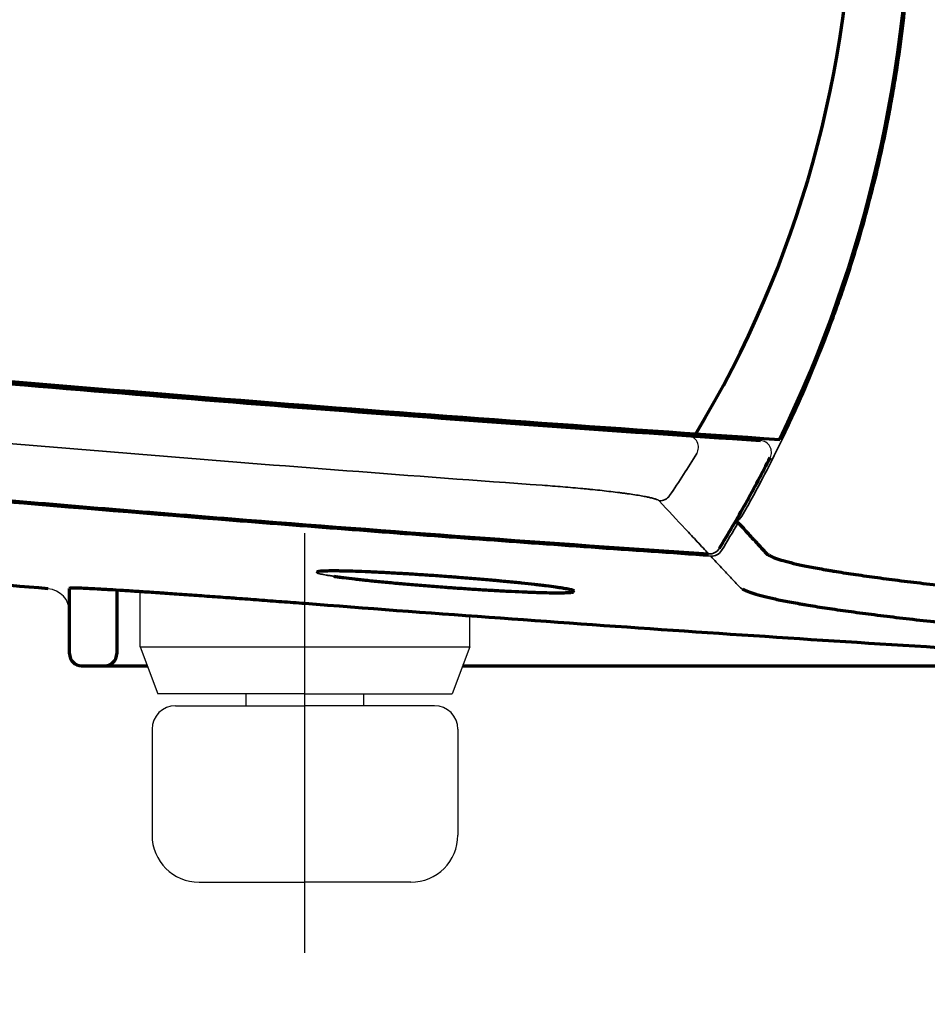
# Model space of a CAD drawing. Extents: x -1050 to 1050, y -742 to 742.
# Drawn here: x -98 to -60, y -522 to -480 of the extents above; entities that cross this region are included whole.
import ezdxf

# ---------------------------------------------------------------- set-up
doc = ezdxf.new("R2010")
doc.units = 0
doc.header["$LTSCALE"] = 25
for name, pattern in [('CENTER', [2, 1.25, -0.25, 0.25, -0.25]), ('CONTINUOUS-F', [0]), ('CONTINUOUS-S', [0])]:
    doc.linetypes.add(name, pattern=pattern)
doc.layers.get('0').update_dxf_attribs({"linetype": 'CONTINUOUS'})
doc.layers.get('DEFPOINTS').update_dxf_attribs({"linetype": 'CONTINUOUS'})
for name, color, linetype in [('201728（ボデー）', 7, 'CONTINUOUS'), ('203028（トップカバー）', 7, 'CONTINUOUS'), ('203029（バックカバー）', 7, 'CONTINUOUS'), ('203030（温調ハンドル）', 7, 'CONTINUOUS'), ('351856（ハンドルキャップ）', 7, 'CONTINUOUS'), ('410772（水抜きジョイント）', 7, 'CONTINUOUS'), ('BALN', 7, 'CONTINUOUS')]:
    doc.layers.add(name, color=color, linetype=linetype)
doc.styles.add('BIGFONT', font='ROMANS.shx', dxfattribs={"width": 0.833, "bigfont": 'bigfont.shx'})
doc.dimstyles.new('ITM', dxfattribs={"dimscale": 5, "dimtxt": 3, "dimasz": 1.5, "dimexe": 2, "dimexo": 0, "dimgap": 0.6, "dimtad": 3, "dimdec": 3, "dimdsep": 46, "dimtxsty": 'BIGFONT', "dimblk": 'OPEN', "dimblk1": 'OPEN', "dimblk2": 'OPEN', "dimcen": 0, "dimclrd": 4, "dimclre": 4, "dimclrt": 256, "dimadec": 3, "dimazin": 2, "dimtp": 495, "dimtfac": 1, "dimtdec": 3, "dimtmove": 0, "dimatfit": 3, "dimldrblk": 'OPEN', "dimfxl": 1, "dimarcsym": 0})

# ---------------------------------------------------------------- blocks, each defined once
blk = doc.blocks.new('_OPEN')
at = {"color": 0, "linetype": 'ByBlock'}
for p, q in [((-1, 0.1667), (0, 0)), ((0, 0), (-1, -0.1667)), ((0, 0), (-1, 0))]:
    blk.add_line(p, q, dxfattribs=at)
blk = doc.blocks.new('*D36')
at = {"layer": 'BALN', "color": 4, "lineweight": -2, "transparency": 16777216}
for p, q in [((-106.998, -518.607), (-106.998, -676.709)), ((19.601, -625.819), (19.601, -676.709)), ((-99.498, -666.709), (12.101, -666.709))]:
    blk.add_line(p, q, dxfattribs=at)
at = {"layer": 'DEFPOINTS', "color": 0}
for p in [(-106.998, -518.607), (19.601, -625.819), (19.601, -666.709)]:
    blk.add_point(p, dxfattribs=at)
at = {"layer": 'BALN', "color": 4, "lineweight": -2, "transparency": 16777216, "xscale": 7.5, "yscale": 7.5, "zscale": 7.5, "rotation": 180}
blk.add_blockref('_OPEN', (-106.998, -666.709), dxfattribs=at)
at = {"layer": 'BALN', "color": 4, "lineweight": -2, "transparency": 16777216, "xscale": 7.5, "yscale": 7.5, "zscale": 7.5}
blk.add_blockref('_OPEN', (19.601, -666.709), dxfattribs=at)
at = {"layer": 'BALN', "transparency": 16777216, "insert": (-48.149, -656.209), "char_height": 15, "attachment_point": 5, "style": 'BIGFONT'}
blk.add_mtext('（127）', dxfattribs=at)
blk = doc.blocks.new('*D38')
at = {"layer": 'BALN', "color": 4, "lineweight": -2, "transparency": 16777216}
for p, q in [((-114.198, -518.607), (-114.198, -619.39)), ((-106.998, -518.607), (-106.998, -619.39)), ((-121.698, -609.39), (-129.198, -609.39)), ((-114.198, -609.39), (-106.998, -609.39)), ((-99.498, -609.39), (-68.743, -609.39))]:
    blk.add_line(p, q, dxfattribs=at)
at = {"layer": 'DEFPOINTS', "color": 0}
for p in [(-114.198, -518.607), (-106.998, -518.607), (-114.198, -609.39)]:
    blk.add_point(p, dxfattribs=at)
at = {"layer": 'BALN', "color": 4, "lineweight": -2, "transparency": 16777216, "xscale": 7.5, "yscale": 7.5, "zscale": 7.5}
blk.add_blockref('_OPEN', (-114.198, -609.39), dxfattribs=at)
at = {"layer": 'BALN', "color": 4, "lineweight": -2, "transparency": 16777216, "xscale": 7.5, "yscale": 7.5, "zscale": 7.5, "rotation": 180}
blk.add_blockref('_OPEN', (-106.998, -609.39), dxfattribs=at)
at = {"layer": 'BALN', "transparency": 16777216, "insert": (-75.908, -598.89), "char_height": 15, "attachment_point": 5, "style": 'BIGFONT'}
blk.add_mtext('7', dxfattribs=at)

msp = doc.modelspace()

# ---------------------------------------------------------------- linework, layer by layer
at = {"layer": '201728（ボデー）', "color": 3, "linetype": 'CENTER'}
msp.add_line((-85.99798257, -520.10655955), (-85.99798257, -502.26929288), dxfattribs=at)
at = {"layer": '203028（トップカバー）', "color": 2, "linetype": 'Continuous', "lineweight": 70}
for p, q in [((-95.99848257, -507.40655955), (-95.99848257, -504.61784521)), ((-93.99848257, -504.69785474), (-93.99848257, -507.40655955)), ((-95.49848257, -507.90655955), (-92.69848257, -507.90655955)), ((-79.29848257, -507.90655955), (-46.03162635, -507.90655955))]:
    msp.add_line(p, q, dxfattribs=at)
at = {"layer": '203028（トップカバー）', "color": 2, "linetype": 'Continuous'}
msp.add_arc((-96.99848257, -505.63122665), 1, 0, 85.206990179, dxfattribs=at)
at = {"layer": '203028（トップカバー）', "color": 2, "linetype": 'Continuous', "lineweight": 70}
for centre, start, end in [((-95.49848257, -507.40655955), 180, 270), ((-94.49848257, -507.40655955), 270, 0)]:
    msp.add_arc(centre, 0.5, start, end, dxfattribs=at)
at = {"layer": '203028（トップカバー）', "color": 2, "linetype": 'Continuous', "lineweight": 35, "extrusion": (0, 0, -1)}
msp.add_ellipse((-68.71797294, -502.75376694), major_axis=(-0.36561682, -0.34106354), ratio=0.9961948944, start_param=4.4411032747, end_param=5.5285235458, dxfattribs=at)
at = {"layer": '203028（トップカバー）', "color": 2, "linetype": 'Continuous', "lineweight": 35}
for points, knots in [([(-109.3665645, -500.02675356), (-102.60401181, -500.64457726), (-95.83806618, -501.22224104), (-85.68405927, -502.02850782), (-82.29855083, -502.28722392), (-75.5261548, -502.78455482), (-72.1392279, -503.0231728), (-68.75157208, -503.2517428)], [0, 0, 0, 0, 0.5, 0.5, 0.75, 0.75, 1, 1, 1, 1]), ([(-68.75157208, -503.2517428), (-68.59417376, -503.42046523), (-68.44205012, -503.58359204), (-68.22138885, -503.81991629), (-68.14906514, -503.89729823), (-68.00661744, -504.04929346), (-67.93637794, -504.12391412), (-67.79883769, -504.27033976), (-67.73158951, -504.34214138), (-67.65024071, -504.43007783), (-67.63410546, -504.44757441), (-67.61011322, -504.47368264), (-67.60216063, -504.48236199), (-67.58627952, -504.4996781), (-67.57832905, -504.50831656), (-67.55401806, -504.5341964), (-67.53732837, -504.55139473), (-67.49851972, -504.58593483), (-67.47635188, -504.60327938), (-67.43654678, -504.6295453), (-67.42222267, -504.63834006), (-67.4045167, -504.64846879), (-67.40223646, -504.64976019), (-67.39993192, -504.65105253)], [0, 0, 0, 0, 0.3255605305, 0.3255605305, 0.4883407957, 0.4883407957, 0.651121061, 0.651121061, 0.8139013262, 0.8139013262, 0.8545963925, 0.8545963925, 0.8749439257, 0.8749439257, 0.8952914588, 0.8952914588, 0.9359865251, 0.9359865251, 0.9766815914, 0.9766815914, 0.9970291246, 0.9970291246, 1, 1, 1, 1]), ([(-85.49058717, -503.92164513), (-85.50217544, -503.92678235), (-85.50796378, -503.93237069), (-85.50781399, -503.94327927), (-85.50393534, -503.94843926), (-85.4941802, -503.95527109), (-85.49198356, -503.95665658), (-85.48709437, -503.95946613), (-85.48439995, -503.96089093), (-85.47560111, -503.96520732), (-85.46877375, -503.96814576), (-85.42988443, -503.98313869), (-85.38362631, -503.99609163), (-85.26120909, -504.02388986), (-85.18505419, -504.03873489), (-85.07042285, -504.05852095), (-85.04652051, -504.06253992), (-84.99672701, -504.07070365), (-84.97085675, -504.07484473), (-84.89062577, -504.08739617), (-84.83353516, -504.09595328), (-84.77280908, -504.10470145)], [0, 0, 0, 0, 0.1344795198, 0.1344795198, 0.2426695799, 0.2426695799, 0.2697170949, 0.2697170949, 0.2967646099, 0.2967646099, 0.3508596399, 0.3508596399, 0.5672397599, 0.5672397599, 0.78361988, 0.78361988, 0.83771491, 0.83771491, 0.89180994, 0.89180994, 1, 1, 1, 1]), ([(-74.58331805, -504.77378901), (-74.57779871, -504.77251605), (-74.55786383, -504.76735783), (-74.54507119, -504.76164462), (-74.53674356, -504.75478362), (-74.53496725, -504.75241895), (-74.53398522, -504.74930183), (-74.53384969, -504.7486217), (-74.53379098, -504.74793585)], [0, 0, 0, 0, 0.1718919531, 0.6774529875, 0.6774529875, 0.9302335048, 0.9302335048, 1, 1, 1, 1])]:
    msp.add_open_spline(points, degree=3, knots=knots, dxfattribs=at)
msp.add_open_spline([(-68.29265891, -503.01327687), (-68.05239524, -502.61955851), (-67.81705005, -502.22284171), (-67.58668147, -501.82323855)], degree=3, dxfattribs=at)
at = {"layer": '203028（トップカバー）', "color": 2, "linetype": 'Continuous', "lineweight": 70}
for points, knots in [([(-67.58668147, -501.82323855), (-67.58859017, -501.82114286), (-67.59403832, -501.8188604), (-67.60727185, -501.8151696), (-67.6125329, -501.81389448), (-67.62172397, -501.81191321), (-67.6250057, -501.81124139), (-67.63192104, -501.8098911), (-67.63556361, -501.80921063), (-67.65467692, -501.80578241), (-67.67282433, -501.80295767), (-67.70063999, -501.79909387), (-67.70785238, -501.79812588), (-67.71529715, -501.79715813)], [0, 0, 0, 0, 0.125, 0.125, 0.1875, 0.1875, 0.21875, 0.21875, 0.25, 0.25, 0.375, 0.375, 0.41630063445, 0.41630063445, 0.41630063445, 0.41630063445]), ([(-67.58668147, -501.82323855), (-67.43832664, -501.98612641), (-67.29457179, -502.14382092), (-67.08564853, -502.37258217), (-67.01710531, -502.44754038), (-66.88198934, -502.59487892), (-66.81532193, -502.66726497), (-66.68439702, -502.80943219), (-66.62020429, -502.87920944), (-66.52664019, -502.98186549), (-66.49589724, -503.01574975), (-66.45068521, -503.06606016), (-66.43576996, -503.08274399), (-66.40404424, -503.11607286), (-66.38705694, -503.13272863), (-66.35691458, -503.15787995), (-66.34610666, -503.16629068), (-66.32255522, -503.18319122), (-66.3098152, -503.19168082), (-66.28222558, -503.20874971), (-66.26736497, -503.21732966), (-66.23540872, -503.23458684), (-66.21833393, -503.24326281), (-66.16396737, -503.26942384), (-66.12356939, -503.28703986), (-66.0346737, -503.32260947), (-65.98616942, -503.34056347), (-65.72331028, -503.43118074), (-65.44808078, -503.5063812), (-64.93456629, -503.62335575), (-64.74660396, -503.66304292), (-64.33612494, -503.74384381), (-64.11361432, -503.78495721), (-63.84309628, -503.83204043), (-63.81274989, -503.8372848), (-63.75161013, -503.84777668), (-63.65919057, -503.86352614), (-63.43859, -503.90035609), (-63.24105633, -503.93206276), (-62.83482034, -503.9956581), (-62.54911504, -504.03829746), (-61.94819125, -504.12405463), (-61.6329485, -504.16717337), (-60.97328396, -504.25387353), (-60.28444733, -504.34103611), (-59.53742632, -504.42909999), (-58.76106882, -504.51760939), (-58.35821875, -504.56208698), (-57.83597234, -504.61796281), (-57.73058819, -504.62915192), (-57.51793842, -504.65155812), (-57.41064913, -504.66277765), (-57.08608733, -504.69646296), (-56.86689701, -504.7188751), (-56.20096881, -504.78597761), (-55.74588146, -504.83053413), (-54.3476438, -504.96366819), (-53.37141715, -505.05171457), (-51.84205704, -505.18267787), (-50.80081495, -505.26961651), (-49.71610876, -505.35579155), (-48.88604932, -505.42012624), (-48.466884, -505.45221941), (-48.04144685, -505.48419912), (-47.75641878, -505.50549344), (-47.61312871, -505.51613334), (-46.89423476, -505.56918821), (-46.31140866, -505.61116357), (-45.72087848, -505.65266892)], [0, 0, 0, 0, 0.125, 0.125, 0.1875, 0.1875, 0.25, 0.25, 0.3125, 0.3125, 0.34375, 0.34375, 0.359375, 0.359375, 0.375, 0.375, 0.3828125, 0.3828125, 0.390625, 0.390625, 0.3984375, 0.3984375, 0.40625, 0.40625, 0.421875, 0.421875, 0.4375, 0.4375, 0.5, 0.5, 0.53125, 0.53125, 0.5625, 0.5625, 0.56640625, 0.56640625, 0.5703125, 0.578125, 0.59375, 0.59375, 0.625, 0.625, 0.65625, 0.65625, 0.6875, 0.71875, 0.71875, 0.75, 0.75, 0.7578125, 0.7578125, 0.765625, 0.765625, 0.78125, 0.78125, 0.8125, 0.8125, 0.875, 0.875, 0.90625, 0.9375, 0.9375, 0.953125, 0.9609375, 0.9609375, 0.96875, 0.96875, 1, 1, 1, 1]), ([(-80.17580378, -504.10471561), (-80.41459036, -504.0872882), (-80.65049621, -504.0707403), (-81.11680949, -504.03932253), (-81.34721576, -504.02445302), (-81.63175894, -504.00692349), (-81.68849363, -504.00347068), (-81.80161148, -503.99667234), (-81.8577125, -503.99334378), (-82.02458382, -503.98357112), (-82.13396089, -503.97733757), (-82.45662447, -503.95946011), (-82.66446592, -503.94863595), (-82.96546584, -503.93402077), (-83.06399971, -503.92942008), (-83.20906671, -503.92293096), (-83.25696638, -503.92083663), (-83.35184337, -503.91678696), (-83.39859305, -503.91484136), (-83.6287635, -503.90551107), (-83.80170252, -503.89930541), (-84.12598796, -503.88932281), (-84.27733291, -503.88554602), (-84.45281198, -503.88236746), (-84.48721992, -503.88180918), (-84.55464346, -503.88084939), (-84.58766346, -503.88044815), (-84.68394228, -503.87948797), (-84.74466442, -503.87916848), (-84.91667094, -503.87915092), (-85.01783806, -503.88038981), (-85.1933177, -503.88535674), (-85.26764151, -503.88908497), (-85.38813602, -503.89914823), (-85.43300713, -503.90537464), (-85.47432074, -503.91555506), (-85.48352928, -503.91851633), (-85.49058669, -503.92164492)], [0, 0, 0, 0, 0.0878850866, 0.0878850866, 0.1757701732, 0.1757701732, 0.1977414449, 0.1977414449, 0.2197127165, 0.2197127165, 0.2636552598, 0.2636552598, 0.3515403465, 0.3515403465, 0.3954828898, 0.3954828898, 0.4174541614, 0.4174541614, 0.4394254331, 0.4394254331, 0.5273105197, 0.5273105197, 0.6151956063, 0.6151956063, 0.637166878, 0.637166878, 0.6591381496, 0.6591381496, 0.7030806929, 0.7030806929, 0.7909657795, 0.7909657795, 0.8788508662, 0.8788508662, 0.9667359528, 0.9667359528, 1, 1, 1, 1]), ([(-84.77280908, -504.10470145), (-84.74211144, -504.10912375), (-84.71049517, -504.11359788), (-84.66167336, -504.1203879), (-84.64515595, -504.12266579), (-84.6117725, -504.12723161), (-84.52737944, -504.13868006), (-84.43835862, -504.15029627), (-84.21601979, -504.17848965), (-84.05624492, -504.19770322), (-83.79935748, -504.22714488), (-83.71084838, -504.23706265), (-83.57369302, -504.25209743), (-83.52724203, -504.2571354), (-83.43285547, -504.26726476), (-83.38484499, -504.27236389), (-83.14270575, -504.2978192), (-82.94141036, -504.31815773), (-82.52416716, -504.35878253), (-82.30821824, -504.37906882), (-82.02896565, -504.40439213), (-81.94448832, -504.41198652), (-81.85894551, -504.41957693), (-81.80167833, -504.4246363), (-81.77289841, -504.42716791), (-81.6287954, -504.43978886), (-81.51288981, -504.4497652), (-81.16335066, -504.47934187), (-80.92790231, -504.49859125), (-80.45221864, -504.53616344), (-80.2119839, -504.55448637), (-79.93891852, -504.57455733), (-79.90853871, -504.57677986), (-79.84792869, -504.58119311), (-79.75715236, -504.58777163), (-79.54630487, -504.60283397), (-79.36720937, -504.61525813), (-79.01116184, -504.6394673), (-78.77664566, -504.65475724), (-78.42918792, -504.67640596), (-78.31409035, -504.68340717), (-78.14255349, -504.69357857), (-78.08548583, -504.69691804), (-77.97253613, -504.70343869), (-77.91656683, -504.70662516), (-77.63921497, -504.72219315), (-77.42528408, -504.73348627), (-77.01301217, -504.75379785), (-76.8146703, -504.76281642), (-76.60058974, -504.77164284), (-76.57692931, -504.77260514), (-76.52986303, -504.77449266), (-76.50643865, -504.77541858), (-76.43678915, -504.77813104), (-76.2998147, -504.78330178), (-76.16970622, -504.78772198), (-75.9184752, -504.79558067), (-75.76293122, -504.79951497), (-75.54756501, -504.80345751), (-75.47877735, -504.80444417), (-75.38019068, -504.80542297), (-75.3480949, -504.80566563), (-75.28545988, -504.80598121), (-75.25508678, -504.80605327), (-75.1079618, -504.805991), (-74.90258366, -504.80319934), (-74.75559291, -504.79517641), (-74.68241111, -504.78848877), (-74.66871295, -504.78706723), (-74.64959323, -504.78480711), (-74.64345519, -504.78403199), (-74.63169154, -504.78244343), (-74.61119998, -504.77948082), (-74.59403148, -504.77625995), (-74.58331746, -504.77378888)], [0, 0, 0, 0, 0.0132766827, 0.0132766827, 0.0199150241, 0.0199150241, 0.0265533654, 0.0531067309, 0.0531067309, 0.1062134617, 0.1062134617, 0.1327668272, 0.1327668272, 0.1460435099, 0.1460435099, 0.1593201926, 0.1593201926, 0.2124269235, 0.2124269235, 0.2655336544, 0.2655336544, 0.2788103371, 0.2854486784, 0.2854486784, 0.2920870198, 0.2920870198, 0.3186403852, 0.3186403852, 0.3717471161, 0.3717471161, 0.424853847, 0.424853847, 0.4314921883, 0.4314921883, 0.4381305297, 0.4514072124, 0.4779605778, 0.4779605778, 0.5310673087, 0.5310673087, 0.5576206742, 0.5576206742, 0.5708973569, 0.5708973569, 0.5841740396, 0.5841740396, 0.6372807705, 0.6372807705, 0.6903875013, 0.6903875013, 0.6970258427, 0.6970258427, 0.7036641841, 0.7036641841, 0.7169408668, 0.7434942322, 0.7434942322, 0.7966009631, 0.7966009631, 0.8231543285, 0.8231543285, 0.8364310112, 0.8364310112, 0.849707694, 0.849707694, 0.9028144248, 0.9559211557, 0.9559211557, 0.9691978384, 0.9691978384, 0.9758361798, 0.9758361798, 0.9824745211, 1, 1, 1, 1]), ([(-74.56255338, -504.7219196), (-74.56583054, -504.72036708), (-74.56938771, -504.71879475), (-74.58049352, -504.71418716), (-74.58877457, -504.71109907), (-74.63497427, -504.6953843), (-74.68734204, -504.68187805), (-74.82186452, -504.65305781), (-74.90402133, -504.6377437), (-75.02567156, -504.61744951), (-75.05095315, -504.61333286), (-75.10344366, -504.60498243), (-75.13070598, -504.60074065), (-75.2149168, -504.58791417), (-75.2743101, -504.57922295), (-75.46200688, -504.55273858), (-75.5997877, -504.53453639), (-75.82522707, -504.50642108), (-75.90351156, -504.49691354), (-76.02571087, -504.48244546), (-76.06724005, -504.47758828), (-76.15190952, -504.46780408), (-76.19508974, -504.46287255), (-76.41464806, -504.43808625), (-76.59938077, -504.41813537), (-76.98630686, -504.37799669), (-77.18850239, -504.35780887), (-77.50504983, -504.32734542), (-77.61278156, -504.31716055), (-77.75028759, -504.30439034), (-77.77794387, -504.30183318), (-77.83333915, -504.2967336), (-77.91662689, -504.28909978), (-78.00049453, -504.28151219), (-78.28132606, -504.25632158), (-78.51004762, -504.23649218), (-78.97546601, -504.1974671), (-79.21216223, -504.17827137), (-79.51319145, -504.15468611), (-79.57375424, -504.14998217), (-79.69458435, -504.14067904), (-79.87559307, -504.12686491), (-80.05590278, -504.11346636), (-80.17580378, -504.10471561)], [0, 0, 0, 0, 0.01159765, 0.01159765, 0.0335621467, 0.0335621467, 0.1214201334, 0.1214201334, 0.20927812, 0.20927812, 0.2312426167, 0.2312426167, 0.2532071134, 0.2532071134, 0.2971361067, 0.2971361067, 0.3849940934, 0.3849940934, 0.4289230867, 0.4289230867, 0.4508875834, 0.4508875834, 0.47285208, 0.47285208, 0.5607100667, 0.5607100667, 0.6485680534, 0.6485680534, 0.6924970467, 0.6924970467, 0.703479295, 0.703479295, 0.7144615433, 0.73642604, 0.73642604, 0.8242840267, 0.8242840267, 0.9121420133, 0.9121420133, 0.93410651, 0.93410651, 0.9560710067, 1, 1, 1, 1]), ([(-85.99848257, -505.26925416), (-86.32803223, -505.24373011), (-86.65484029, -505.21861136), (-87.3031617, -505.16915704), (-87.62467452, -505.14482155), (-88.2624357, -505.09693048), (-88.57868426, -505.07337486), (-88.9706291, -505.04443019), (-89.08795953, -505.03578436), (-89.2049065, -505.02719553), (-89.28278542, -505.0214824), (-89.32170817, -505.01863029), (-89.51565117, -505.00443511), (-89.66881448, -504.99327664), (-90.1224513, -504.96038283), (-90.71172011, -504.91807253), (-91.27040004, -504.87880784), (-91.67782207, -504.85051575), (-91.81169469, -504.84127813), (-92.00955484, -504.82771634), (-92.07501653, -504.82324487), (-92.20494587, -504.81440133), (-92.26949953, -504.81002346), (-92.58825632, -504.78848669), (-92.83098456, -504.77234604), (-93.29265472, -504.74217811), (-93.51159463, -504.72815101), (-93.92574895, -504.70220874), (-94.12096469, -504.69029344), (-94.34976454, -504.67675656), (-94.39476175, -504.6741172), (-94.48321344, -504.66897612), (-94.52668134, -504.66647371), (-94.65403878, -504.65921523), (-94.73513343, -504.65469316), (-94.96720075, -504.64206046), (-95.24676612, -504.62770191), (-95.4675513, -504.61824169), (-95.61080919, -504.61300932), (-95.65483339, -504.61157621), (-95.71517849, -504.60990149), (-95.73434453, -504.60942244), (-95.77075656, -504.6086246), (-95.78796459, -504.60830673), (-95.86885455, -504.60712405), (-95.96578771, -504.60781983), (-95.99848257, -504.61363481), (-95.99848257, -504.61784521)], [0, 0, 0, 0, 0.0625, 0.0625, 0.125, 0.125, 0.1875, 0.1875, 0.203125, 0.2109375, 0.2109375, 0.21875, 0.21875, 0.25, 0.25, 0.3125, 0.375, 0.375, 0.40625, 0.40625, 0.421875, 0.421875, 0.4375, 0.4375, 0.5, 0.5, 0.5625, 0.5625, 0.625, 0.625, 0.640625, 0.640625, 0.65625, 0.65625, 0.6875, 0.6875, 0.75, 0.8125, 0.8125, 0.84375, 0.84375, 0.859375, 0.859375, 0.875, 0.875, 0.9375, 1, 1, 1, 1]), ([(-67.39993198, -504.6510525), (-67.38645271, -504.65861143), (-67.37214226, -504.66620267), (-67.32162226, -504.69167558), (-67.28187854, -504.7096914), (-67.15049712, -504.7641859), (-67.04660414, -504.80111776), (-66.6863866, -504.91370094), (-66.38145985, -504.99114635), (-65.82608678, -505.11090344), (-65.62462063, -505.15142057), (-65.29751495, -505.21310378), (-65.12773186, -505.2441724), (-64.94849134, -505.27558495), (-64.82688064, -505.29660359), (-64.76511443, -505.30713441), (-64.45180048, -505.35984459), (-64.18651594, -505.4022439), (-63.62716964, -505.48749415), (-63.33310235, -505.53034528), (-62.71639048, -505.61649383), (-62.07115466, -505.70308655), (-61.01879125, -505.83425725), (-60.26098778, -505.92253707), (-59.47482899, -506.01122832), (-59.06757012, -506.05577975), (-58.43502312, -506.12291551), (-58.22056204, -506.14534557), (-57.94791097, -506.17344785), (-57.89315197, -506.17907154), (-57.78317469, -506.1903254), (-57.72794456, -506.19595676), (-57.5618171, -506.21283483), (-57.00475859, -506.26902771), (-56.43131812, -506.32488516), (-55.02411983, -506.45830349), (-54.04463096, -506.5464003), (-52.51514168, -506.67724447), (-51.47538488, -506.76403907), (-49.85560464, -506.89289895), (-48.73533361, -506.97789434), (-47.59447639, -507.06241975), (-47.01375552, -507.10444748), (-46.42243431, -507.14623145)], [0, 0, 0, 0, 0.0108300751, 0.0108300751, 0.0361934065, 0.0361934065, 0.0869200694, 0.0869200694, 0.188373395, 0.188373395, 0.2391000578, 0.2391000578, 0.2644633892, 0.2771450549, 0.2771450549, 0.2898267206, 0.2898267206, 0.3405533834, 0.3405533834, 0.3912800462, 0.3912800462, 0.4420067091, 0.4927333719, 0.5434600347, 0.5434600347, 0.5941866975, 0.5941866975, 0.6195500289, 0.6195500289, 0.6258908618, 0.6258908618, 0.6322316946, 0.6322316946, 0.6449133603, 0.6956400231, 0.6956400231, 0.7970933487, 0.7970933487, 0.8478200116, 0.8985466744, 0.9492733372, 0.9492733372, 1, 1, 1, 1]), ([(-54.69720731, -507.40655955), (-59.91719301, -507.09793639), (-65.1358531, -506.7655001), (-75.56969242, -506.05305858), (-80.78492906, -505.67305071), (-85.99848257, -505.26925416)], [0, 0, 0, 0, 0.5, 0.5, 1, 1, 1, 1])]:
    msp.add_open_spline(points, degree=3, knots=knots, dxfattribs=at)
msp.add_open_spline([(-96.9149263, -504.63472359), (-101.1731062, -504.2776774), (-105.42994002, -503.90476378), (-109.68534274, -503.51598833)], degree=3, dxfattribs=at)
at = {"layer": '203029（バックカバー）', "color": 2, "linetype": 'Continuous', "lineweight": 35}
for centre, major_axis, ratio, start_param, end_param in [((-67.86420414, -501.30510731), (0.37053688, 0.33571181), 0.9963067408, 4.3057102449, 5.0287059822), ((-81.49848257, -502.12758772), (0.5, 0), 0.9998552017, 3.3203974074, 3.5130048944), ((-81.49848257, -501.99203556), (0.5, 0), 0.999787186, 3.6152131, 3.845032846)]:
    msp.add_ellipse(centre, major_axis=major_axis, ratio=ratio, start_param=start_param, end_param=end_param, dxfattribs=at)
at = {"layer": '203029（バックカバー）', "color": 2, "linetype": 'Continuous', "lineweight": 70}
for centre, ratio, start_param, end_param in [((-81.49848257, -502.13603467), 0.9998594403, 0.1614354843, 0.3528122438), ((-81.49848257, -502.00228983), 0.999792331, 0.4498141159, 0.6750976863)]:
    msp.add_ellipse(centre, major_axis=(-0.5, 0), ratio=ratio, start_param=start_param, end_param=end_param, dxfattribs=at)
at = {"layer": '203029（バックカバー）', "color": 2, "linetype": 'Continuous', "lineweight": 35}
msp.add_open_spline([(-60.1702078, -474.10653824), (-60.1702078, -474.11587184), (-60.17021018, -474.12526975), (-60.17021968, -474.14400087), (-60.17024105, -474.17209696), (-60.17034076, -474.23765034), (-60.17073949, -474.3687405), (-60.17233371, -474.63085442), (-60.17870541, -475.15481698), (-60.20415417, -476.20168323), (-60.24766288, -477.0971891), (-60.3634907, -478.88579981), (-60.47908296, -480.07500895), (-60.71029295, -481.85400388), (-60.79701619, -482.44619771), (-60.91754653, -483.1854294), (-60.9422644, -483.33325609), (-60.99287492, -483.62857835), (-61.0705596, -484.07111113), (-61.15353933, -484.51229504), (-61.44186494, -485.97992082), (-61.71000127, -487.14447473), (-62.32098786, -489.45454971), (-62.66388647, -490.60005846), (-63.13956245, -492.01995806), (-63.23709494, -492.30345572), (-63.43657124, -492.86836729), (-63.74245751, -493.71278924), (-64.06828607, -494.54840729), (-64.74644302, -496.20794459), (-65.2338886, -497.29870088), (-66.01808252, -498.91142623), (-66.28831923, -499.44509932), (-66.70699505, -500.23972828), (-66.8487987, -500.50366853), (-67.13675495, -501.02938032), (-67.28285038, -501.29104932), (-67.43106387, -501.55153101)], degree=3, knots=[0, 0, 0, 0, 0.0009765625, 0.0009765625, 0.001953125, 0.00390625, 0.0078125, 0.015625, 0.03125, 0.0625, 0.125, 0.125, 0.25, 0.25, 0.3125, 0.3125, 0.328125, 0.328125, 0.34375, 0.375, 0.375, 0.5, 0.5, 0.625, 0.625, 0.65625, 0.65625, 0.6875, 0.75, 0.75, 0.875, 0.875, 0.9375, 0.9375, 0.96875, 0.96875, 1, 1, 1, 1], dxfattribs=at)
at = {"layer": '203030（温調ハンドル）', "color": 2, "linetype": 'Continuous', "lineweight": 70}
msp.add_arc((46.8252996, 1209.56069096), 1711.66040478, 264.93144082492, 266.1990617215, dxfattribs=at)
at = {"layer": '203030（温調ハンドル）', "color": 2, "lineweight": 70}
for centre, start, end in [((-96.71218369, -495.56889995), 228.3132768, 265.18819669), ((-92.80866012, -495.89299888), 228.444430512, 265.319350402)]:
    msp.add_arc(centre, 0.5, start, end, dxfattribs=at)
at = {"layer": '203030（温調ハンドル）', "color": 2, "linetype": 'Continuous'}
for centre, start, end in [((-69.77467802, -498.62480744), 328.515487124, 86.095073045), ((-66.6742253, -498.83361644), 333.103972662, 86.199061722)]:
    msp.add_arc(centre, 0.5, start, end, dxfattribs=at)
at = {"layer": '203030（温調ハンドル）', "color": 2, "linetype": 'Continuous', "lineweight": 35}
for centre, major_axis, ratio, start_param, end_param in [((-70.91280797, -500.39833869), (0.36605296, 0.34059541), 0.9938588757, 3.8973300828, 4.9393577268), ((-68.80805803, -502.65719986), (0.36560602, 0.34107512), 0.996098248, 3.8962148269, 4.9820805834)]:
    msp.add_ellipse(centre, major_axis=major_axis, ratio=ratio, start_param=start_param, end_param=end_param, dxfattribs=at)
for points, knots in [([(-75.91433224, -500.23594589), (-81.45588665, -499.83813943), (-86.99537628, -499.41340374), (-98.07022583, -498.51007206), (-103.60532405, -498.03149742), (-109.13809536, -497.52601051)], [0, 0, 0, 0, 0.5, 0.5, 1, 1, 1, 1]), ([(-69.34828733, -498.88594147), (-69.53268491, -499.18703362), (-69.72045822, -499.48610454), (-70.10454136, -500.082959), (-70.30090024, -500.38067298), (-70.50061473, -500.67617065)], [0.00500282074, 0.00500282074, 0.00500282074, 0.00500282074, 0.5, 0.5, 1, 1, 1, 1]), ([(-70.94705433, -500.89571919), (-70.95266437, -500.88969009), (-70.9603901, -500.88353007), (-70.97515097, -500.87409371), (-70.98060578, -500.87091294), (-70.99252493, -500.86451163), (-70.99899246, -500.86128856), (-71.03383329, -500.84506276), (-71.06969634, -500.83172953), (-71.15679797, -500.80438384), (-71.20803849, -500.79037131), (-71.29632942, -500.76884672), (-71.32766819, -500.7615874), (-71.37755685, -500.75057082), (-71.3946667, -500.74687735), (-71.42985257, -500.73944758), (-71.44795878, -500.73570524), (-71.54049357, -500.71697196), (-71.62081406, -500.70193198), (-71.7932304, -500.67175042), (-71.88532497, -500.65660882), (-72.08076035, -500.62622631), (-72.18411237, -500.61098532), (-72.32025658, -500.59187134), (-72.34786642, -500.58804095), (-72.40362847, -500.58039506), (-72.4879502, -500.56896673), (-72.57425912, -500.55765688), (-72.74941968, -500.53518837), (-72.86957764, -500.5204106), (-73.11626063, -500.49123165), (-73.24278698, -500.47683055), (-73.50198698, -500.44839006), (-73.63466121, -500.4343507), (-73.83823029, -500.41355855), (-73.90684739, -500.40667237), (-74.01091745, -500.39640997), (-74.04582597, -500.3929977), (-74.11569984, -500.38622685), (-74.29070262, -500.36941668), (-74.46726411, -500.35317913), (-74.75165865, -500.32789438), (-75.03794979, -500.30330515), (-75.4729224, -500.26844839), (-75.76657405, -500.24655287), (-75.91433224, -500.23594589)], [0, 0, 0, 0, 0.03125, 0.03125, 0.046875, 0.046875, 0.0625, 0.0625, 0.125, 0.125, 0.1875, 0.1875, 0.21875, 0.21875, 0.234375, 0.234375, 0.25, 0.25, 0.3125, 0.3125, 0.375, 0.375, 0.4375, 0.4375, 0.453125, 0.453125, 0.46875, 0.5, 0.5, 0.5625, 0.5625, 0.625, 0.625, 0.6875, 0.6875, 0.71875, 0.71875, 0.734375, 0.734375, 0.75, 0.8125, 0.8125, 0.875, 0.9375, 1, 1, 1, 1]), ([(-68.8416837, -503.15515133), (-68.99745389, -502.98818476), (-69.15822577, -502.81588461), (-69.48958874, -502.46062727), (-69.66014355, -502.27767237), (-70.18644271, -501.71282392), (-70.5569744, -501.31493761), (-70.94705433, -500.89571919)], [0, 0, 0, 0, 0.25, 0.25, 0.5, 0.5, 1, 1, 1, 1])]:
    msp.add_open_spline(points, degree=3, knots=knots, dxfattribs=at)
msp.add_open_spline([(-68.68781975, -498.09727786), (-68.70321699, -498.12709507), (-68.71864311, -498.15689799), (-68.73409811, -498.18668661)], degree=3, dxfattribs=at)
at = {"layer": '203030（温調ハンドル）', "color": 2, "linetype": 'Continuous', "lineweight": 70}
msp.add_open_spline([(-68.60302554, -498.19555098), (-68.58768363, -498.16575233), (-68.57237096, -498.1359407), (-68.55708753, -498.10611611)], degree=3, dxfattribs=at)
for points, knots in [([(-68.38318445, -502.91734135), (-67.99766132, -502.28777682), (-67.62492373, -501.65072199), (-67.08496626, -500.6839215), (-66.90819839, -500.35982673), (-66.56270196, -499.71099529), (-66.39389316, -499.38623954), (-66.22831085, -499.05980288)], [0, 0, 0, 0, 0.5, 0.5, 0.75, 0.75, 0.99794255163, 0.99794255163, 0.99794255163, 0.99794255163]), ([(-109.35834793, -499.9368179), (-105.98524998, -500.24498321), (-102.6112889, -500.54315788), (-95.86164072, -501.11952851), (-85.73446196, -501.95412411), (-75.60058212, -502.6987364), (-68.8416837, -503.15515133)], [0, 0, 0, 0, 0.25, 0.25, 0.5, 1, 1, 1, 1])]:
    msp.add_open_spline(points, degree=3, knots=knots, dxfattribs=at)
at = {"layer": '351856（ハンドルキャップ）', "color": 2, "lineweight": 70}
for centre, radius, start, end in [((-115.59848257, -474.10655955), 55.33882833, 334.088486887, 25.911513113), ((-109.01854773, -474.10655955), 46.30097151, 328.860752298, 0)]:
    msp.add_arc(centre, radius, start, end, dxfattribs=at)
at = {"layer": '351856（ハンドルキャップ）', "color": 2, "linetype": 'Continuous', "lineweight": 70}
msp.add_arc((46.8252996, 1209.56069096), 1711.56040478, 264.77981566874, 266.22628956937, dxfattribs=at)
at = {"layer": '410772（水抜きジョイント）', "color": 2, "linetype": 'CONTINUOUS-F'}
for p, q in [((-92.99848257, -507.10655955), (-92.99848257, -504.7614078)), ((-78.99848257, -507.10655955), (-78.99848257, -505.79704451)), ((-92.99848257, -507.10655955), (-92.24848257, -509.10655955)), ((-78.99848257, -507.10655955), (-79.74848257, -509.10655955)), ((-85.99848257, -509.10655955), (-92.24848257, -509.10655955)), ((-88.49848257, -509.60655955), (-88.49848257, -509.10655955)), ((-85.99848257, -509.10655955), (-79.74848257, -509.10655955)), ((-83.49848257, -509.60655955), (-83.49848257, -509.10655955)), ((-91.49848257, -509.60655955), (-85.99848257, -509.60655955)), ((-80.49848257, -509.60655955), (-85.99848257, -509.60655955)), ((-92.49848257, -510.60655955), (-92.49848257, -515.10655955)), ((-79.49848257, -510.60655955), (-79.49848257, -515.10655955)), ((-90.49848257, -517.10655955), (-85.99848257, -517.10655955)), ((-81.49848257, -517.10655955), (-85.99848257, -517.10655955))]:
    msp.add_line(p, q, dxfattribs=at)
at = {"layer": '410772（水抜きジョイント）', "color": 2}
msp.add_line((-92.99848257, -507.10655955), (-78.99848257, -507.10655955), dxfattribs=at)
at = {"layer": '410772（水抜きジョイント）', "color": 2, "linetype": 'CONTINUOUS-F'}
for centre, radius, start, end in [((-91.49848257, -510.60655955), 1, 90, 180), ((-80.49848257, -510.60655955), 1, 0, 90), ((-90.49848257, -515.10655955), 2, 180, 270), ((-81.49848257, -515.10655955), 2, 270, 0)]:
    msp.add_arc(centre, radius, start, end, dxfattribs=at)
at = {"layer": '410772（水抜きジョイント）', "color": 2, "linetype": 'CONTINUOUS-S'}
msp.add_point((-85.99848257, -517.10655955), dxfattribs=at)

# ---------------------------------------------------------------- dimensions: what is measured, and where the dimension line sits
at = {"layer": 'BALN', "color": 4}
dim = msp.add_linear_dim(base=(-114.19848257, -609.39026491), p1=(-106.99848257, -518.60655955), p2=(-114.19848257, -518.60655955), dimstyle='ITM', override={"dimdec": 0, "dimadec": 8}, dxfattribs=at)
dim.commit()
dim.dimension.update_dxf_attribs({"geometry": '*D38', "text_midpoint": (-75.90848257, -609.39026491), "dimtype": 160})
dim = msp.add_linear_dim(base=(19.60145984, -666.70907304), p1=(-106.99848257, -518.60655955), p2=(19.60145984, -625.81874327), text='（<>）', dimstyle='ITM', override={"dimdec": 0, "dimadec": 8}, dxfattribs=at)
dim.commit()
dim.dimension.update_dxf_attribs({"geometry": '*D36', "text_midpoint": (-48.14933299, -666.70907304), "dimtype": 160})

doc.saveas('drawing.dxf')
